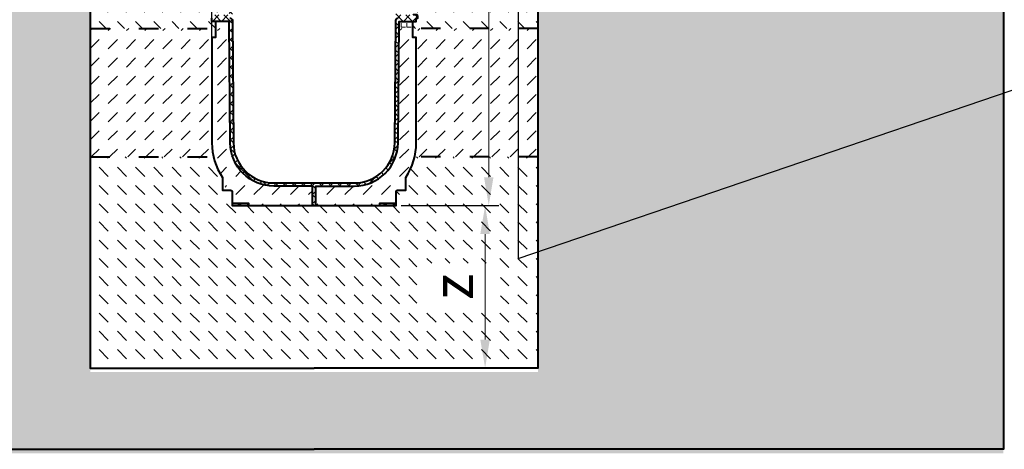
# Model space of a CAD drawing. Units: millimetres. Extents: x 0 to 7284, y 0 to 2100.
# Drawn here: x 1120 to 2334, y 700 to 1229 of the extents above; entities that cross this region are included whole.
import ezdxf
from ezdxf import colors
from ezdxf.entities.mleader import LeaderData, LeaderLine
from ezdxf.math import Vec2, Vec3

# ---------------------------------------------------------------- set-up
doc = ezdxf.new("R2010")
doc.units = ezdxf.units.MM
doc.header["$LTSCALE"] = 0.5
doc.header["$PDSIZE"] = -1
doc.linetypes.add('ACAD_ISO03W100', pattern=[30, 12, -18])
for name, color, linetype, lineweight in [('HAURATON_Construction_Joint', 7, 'ACAD_ISO03W100', 40), ('HAURATON_ConstructionSite_Contour', 7, 'Continuous', 40), ('HAURATON_ConstructionSite_Hatching', 8, 'Continuous', 15), ('HAURATON_Dimensioning', 1, 'Continuous', 20), ('HAURATON_Product_Contour', 7, 'Continuous', 40), ('HAURATON_Product_Hatching', 1, 'Continuous', 15)]:
    doc.layers.add(name, color=color, linetype=linetype, lineweight=lineweight)
doc.layers.add('HAURATON_Text_Macro', color=112, linetype='Continuous')
doc.styles.add('Hauraton_Platzhalter', font='arial.ttf', dxfattribs={"width": 0.948})
doc.styles.get("Standard").update_dxf_attribs({"font": 'arial.ttf'})
doc.dimstyles.new('Bem M1_10', dxfattribs={"dimscale": 10, "dimtxt": 5, "dimasz": 3.5, "dimexe": 1.25, "dimexo": 0.625, "dimgap": 0.825, "dimtad": 1, "dimtxsty": 'Hauraton_Platzhalter', "dimcen": 3.5, "dimclrd": 256, "dimclrt": 256, "dimazin": 0, "dimtfac": 1, "dimtmove": 0, "dimatfit": 3, "dimfxl": 1, "dimtfillclr": 256, "dimlwd": -1, "dimarcsym": 0})
pattern_1 = [(135, (780.019, 1170.715), (-22.45064, 2e-15), [15.875, -15.875])]
pattern_2 = [(45, (694.917, 1170.715), (-5.61266, 5.61266), []), (135, (694.917, 1170.715), (-5.61266, -5.61266), [])]

# ---------------------------------------------------------------- blocks, each defined once
blk = doc.blocks.new('*D6')
at = {"layer": 'Defpoints', "color": 0, "transparency": 16777216}
for p in [(1583.8, 1000), (1482.8, 800), (1693.7, 800)]:
    blk.add_point(p, dxfattribs=at)
at = {"layer": 'HAURATON_Dimensioning', "color": 0, "lineweight": -2, "transparency": 16777216}
for p, q in [((1590.1, 1000), (1706.2, 1000)), ((1489.1, 800), (1706.2, 800))]:
    blk.add_line(p, q, dxfattribs=at)
at = {"layer": 'HAURATON_Dimensioning', "transparency": 16777216}
blk.add_line((1693.7, 965), (1693.7, 835), dxfattribs=at)
for points in [[(1687.8, 965), (1699.5, 965), (1693.7, 1000)], [(1687.8, 835), (1699.5, 835), (1693.7, 800)]]:
    blk.add_solid(points, dxfattribs=at)
at = {"layer": 'HAURATON_Dimensioning', "transparency": 16777216, "insert": (1660.4, 900), "char_height": 50, "attachment_point": 5, "rotation": 90, "style": 'Hauraton_Platzhalter', "bg_fill": 3, "box_fill_scale": 1.1, "bg_fill_color": 256, "bg_fill_true_color": 13158600, "bg_fill_transparency": 0}
blk.add_mtext('z', dxfattribs=at)
blk = doc.blocks.new('*D3')
at = {"layer": 'Defpoints', "color": 0, "transparency": 16777216}
for p in [(1356.8, 1322.3), (1206.8, 1258.7), (1356.8, 1115)]:
    blk.add_point(p, dxfattribs=at)
at = {"layer": 'HAURATON_Dimensioning', "color": 0, "lineweight": -2, "transparency": 16777216}
for p, q in [((1206.8, 1264.9), (1206.8, 1334.8)), ((1356.8, 1121.2), (1356.8, 1334.8))]:
    blk.add_line(p, q, dxfattribs=at)
at = {"layer": 'HAURATON_Dimensioning', "transparency": 16777216}
blk.add_line((1241.8, 1322.3), (1321.8, 1322.3), dxfattribs=at)
for points in [[(1241.8, 1328.2), (1241.8, 1316.5), (1206.8, 1322.3)], [(1321.8, 1328.2), (1321.8, 1316.5), (1356.8, 1322.3)]]:
    blk.add_solid(points, dxfattribs=at)
at = {"layer": 'HAURATON_Dimensioning', "transparency": 16777216, "insert": (1281.8, 1355.6), "char_height": 50, "attachment_point": 5, "style": 'Hauraton_Platzhalter', "bg_fill": 3, "box_fill_scale": 1.1, "bg_fill_color": 256, "bg_fill_true_color": 13158600, "bg_fill_transparency": 0}
blk.add_mtext('x', dxfattribs=at)
blk = doc.blocks.new('*D4')
at = {"layer": 'Defpoints', "color": 0, "transparency": 16777216}
for p in [(1512.1, 1669.9), (1698.2, 1669.9), (1583.8, 1000)]:
    blk.add_point(p, dxfattribs=at)
at = {"layer": 'HAURATON_Dimensioning', "color": 0, "lineweight": -2, "transparency": 16777216}
for p, q in [((1518.4, 1669.9), (1710.7, 1669.9)), ((1590.1, 1000), (1710.7, 1000))]:
    blk.add_line(p, q, dxfattribs=at)
at = {"layer": 'HAURATON_Dimensioning', "transparency": 16777216}
blk.add_line((1698.2, 1035), (1698.2, 1634.9), dxfattribs=at)
for points in [[(1692.4, 1634.9), (1704, 1634.9), (1698.2, 1669.9)], [(1692.4, 1035), (1704, 1035), (1698.2, 1000)]]:
    blk.add_solid(points, dxfattribs=at)
at = {"layer": 'HAURATON_Dimensioning', "transparency": 16777216, "insert": (1657.6, 1334.9), "char_height": 50, "attachment_point": 5, "rotation": 90, "style": 'Hauraton_Platzhalter', "bg_fill": 3, "box_fill_scale": 1.1, "bg_fill_color": 256, "bg_fill_true_color": 13158600, "bg_fill_transparency": 0}
blk.add_mtext('y', dxfattribs=at)

msp = doc.modelspace()

# ---------------------------------------------------------------- hatches: boundary and pattern name
at = {"layer": 'HAURATON_ConstructionSite_Hatching'}
h = msp.add_hatch(dxfattribs=at)
h.set_pattern_fill('DASH', color=256, scale=5, angle=135)
h.set_pattern_definition(pattern_1)
h.paths.add_polyline_path([(1356.81, 1429.918), (1206.81, 1429.918), (1206.81, 1218.3), (1361.01, 1218.3), (1361.01, 1226.97), (1356.81, 1226.97), (1356.81, 1230.97), (1354.81, 1230.97), (1354.81, 1233.97, -0.41421356), (1355.81, 1234.97), (1360.31, 1234.97, -0.19631457), (1361.01, 1234.685), (1361.01, 1254.97), (1356.81, 1254.97), (1356.81, 1351.97), (1356.81, 1384.418)])
h.paths.add_polyline_path([(1404.948, 1429.918), (1369.81, 1429.918), (1369.81, 1384.407), (1369.81, 1364.97), (1379.231, 1374.392), (1379.319, 1384.442, -0.12406614), (1385.992, 1409.976, -0.12951571)])
h.paths.add_polyline_path([(1369.81, 1429.918), (1356.81, 1429.918), (1356.81, 1384.418), (1356.81, 1351.97), (1369.81, 1364.97), (1369.81, 1384.407)])
h.paths.add_polyline_path([(1379.231, 1374.392), (1356.81, 1351.97), (1356.81, 1254.97), (1361.01, 1254.97), (1361.01, 1234.97), (1377.023, 1234.97, 0.41165989), (1378.023, 1235.962), (1378.285, 1265.97), (1368.31, 1265.97), (1368.31, 1268.97), (1378.311, 1268.97)])
h.paths.add_polyline_path([(1595.81, 1429.918), (1560.672, 1429.918, -0.12622042), (1579.287, 1410.588, -0.12735966), (1586.301, 1384.442), (1586.388, 1374.392), (1595.81, 1364.97), (1595.81, 1384.407)])
h.paths.add_polyline_path([(1608.81, 1429.918), (1595.81, 1429.918), (1595.81, 1384.407), (1595.81, 1364.97), (1608.81, 1351.97), (1608.81, 1384.418)])
h.paths.add_polyline_path([(1758.81, 1429.918), (1608.81, 1429.918), (1608.81, 1384.418), (1608.81, 1351.97), (1608.81, 1254.97), (1604.61, 1254.97), (1604.61, 1234.685, -0.19631457), (1605.31, 1234.97), (1609.81, 1234.97, -0.41421356), (1610.81, 1233.97), (1610.81, 1230.97), (1608.81, 1230.97), (1608.81, 1226.97), (1604.61, 1226.97), (1604.61, 1218.3), (1758.81, 1218.3)])
h.paths.add_polyline_path([(1608.81, 1435.27), (1595.81, 1435.27), (1595.81, 1433.97), (1595.81, 1429.918), (1608.81, 1429.918)])
h.paths.add_polyline_path([(1595.81, 1433.97), (1546.586, 1433.97, -0.04099151), (1554.551, 1430.97), (1558.892, 1430.97, -0.00957301), (1560.672, 1429.918), (1595.81, 1429.918)])
h = msp.add_hatch(dxfattribs=at)
h.set_pattern_fill('AR-CONC', color=256, scale=0.3, angle=90)
h.set_pattern_definition([(140, (780.02, 1170.715), (4.7817, 54.6554), [5.715, -62.865]), (85, (780.02, 1170.715), (-57.317, -10.573), [4.572, -50.2922]), (190.4514, (780.42, 1175.27), (-52.5353, 44.0824), [4.857, -53.427]), (136.184, (764.78, 1170.715), (12.6127, 81.3237), [8.5725, -94.2975]), (186.6356, (765.83, 1177.49), (-74.228, 71.2212), [7.2855, -80.1407]), (81.184, (764.78, 1170.715), (-74.228, 71.2212), [6.858, -75.438]), (111, (768.59, 1178.335), (30.6796, 45.4843), [5.715, -62.865]), (56, (768.59, 1178.335), (-55.2564, 18.5406), [4.572, -50.292]), (161.4514, (771.146, 1182.125), (-24.5768, 64.025), [4.857, -53.427]), (127.5, (780.02, 1170.715), (-25.3665, 0.92658), [0, -49.6824, 0, -51.054, 0, -50.4825]), (97.5, (780.02, 1170.715), (-30.05417, 20.0459), [0, -29.1084, 0, -48.5394, 0, -19.2405]), (57.5, (780.02, 1153.722), (1.71862, 40.67718), [0, -19.05, 0, -59.436, 0, -78.867]), (47.5, (780.02, 1146.102), (-7.62795, 44.43875), [0, -24.765, 0, -39.4716, 0, -56.007])])
h.paths.add_polyline_path([(1206.81, 1269.918), (632.81, 1269.918), (632.81, 694.97), (1482.81, 694.97), (1482.81, 794.974), (1206.81, 794.974)])
h.paths.add_polyline_path([(2332.81, 1271.918), (1758.81, 1271.918), (1758.81, 794.974), (1482.81, 794.974), (1482.81, 694.97), (2332.81, 694.97)])
h = msp.add_hatch(dxfattribs=at)
h.set_pattern_fill('ANGLE', color=256)
h.set_pattern_definition([(0, (780.019, 1170.715), (0, 6.985), [5.08, -1.905]), (90, (780.019, 1170.715), (-6.985, 4e-16), [5.08, -1.905])])
h.paths.add_polyline_path([(1604.61, 1226.97), (1588.596, 1226.97, 0.41165989), (1587.596, 1225.979), (1587.529, 1218.3), (1604.61, 1218.3)])
h = msp.add_hatch(dxfattribs=at)
h.set_pattern_fill('DASH', color=256, scale=5, angle=45)
h.set_pattern_definition([(45, (780.019, 1170.715), (0, 22.45064), [15.875, -15.875])])
edge = h.paths.add_edge_path()
edge.add_line((1356.81, 1206.97), (1361.01, 1206.97))
edge.add_line((1361.01, 1206.97), (1361.01, 1218.3))
edge.add_line((1361.01, 1218.3), (1206.81, 1218.3))
edge.add_line((1206.81, 1218.3), (1206.81, 1059.97))
edge.add_line((1206.81, 1059.97), (1358.812, 1059.97))
edge.add_line((1358.812, 1059.97), (1381.81, 999.97))
edge.add_line((1381.81, 999.97), (1381.81, 1002.97))
edge.add_line((1381.81, 1002.97), (1381.81, 1016.97))
edge.add_arc((1379.81, 1016.97), 2, 0, 90)
edge.add_line((1379.81, 1018.97), (1369.81, 1018.97))
edge.add_line((1369.81, 1018.97), (1369.81, 1034.505))
edge.add_arc((1434.31, 1077.47), 77.5, 180, 213.668601, ccw=False)
edge.add_line((1356.81, 1077.47), (1356.81, 1206.97))
edge = h.paths.add_edge_path()
edge.add_line((1378.09, 1218.3), (1361.01, 1218.3))
edge.add_line((1361.01, 1218.3), (1361.01, 1206.97))
edge.add_line((1361.01, 1206.97), (1356.81, 1206.97))
edge.add_line((1356.81, 1206.97), (1356.81, 1077.47))
edge.add_arc((1434.31, 1077.47), 77.5, 180, 213.668601)
edge.add_line((1369.81, 1034.505), (1369.81, 1018.97))
edge.add_line((1369.81, 1018.97), (1379.81, 1018.97))
edge.add_arc((1379.81, 1016.97), 2, 0, 90, ccw=False)
edge.add_line((1381.81, 1016.97), (1381.81, 1002.97))
edge.add_line((1381.81, 1002.97), (1401.81, 1002.97))
edge.add_line((1401.81, 1002.97), (1401.81, 999.97))
edge.add_line((1401.81, 999.97), (1480.81, 999.97))
edge.add_line((1480.81, 999.97), (1480.81, 1023.97))
edge.add_line((1480.81, 1023.97), (1433.317, 1023.97))
edge.add_arc((1433.317, 1077.97), 54, 180.5, 270, ccw=False)
edge.add_line((1379.319, 1077.499), (1378.09, 1218.3))
edge = h.paths.add_edge_path()
edge.add_line((1585.81, 1018.97), (1595.81, 1018.97))
edge.add_line((1595.81, 1018.97), (1595.81, 1034.505))
edge.add_arc((1531.31, 1077.47), 77.5, 326.331399, 360)
edge.add_line((1608.81, 1077.47), (1608.81, 1206.97))
edge.add_line((1608.81, 1206.97), (1604.61, 1206.97))
edge.add_line((1604.61, 1206.97), (1604.61, 1218.3))
edge.add_line((1604.61, 1218.3), (1587.529, 1218.3))
edge.add_line((1587.529, 1218.3), (1586.301, 1077.499))
edge.add_arc((1532.303, 1077.97), 54, 270, 359.5, ccw=False)
edge.add_line((1532.303, 1023.97), (1484.81, 1023.97))
edge.add_line((1484.81, 1023.97), (1484.81, 999.97))
edge.add_line((1484.81, 999.97), (1563.81, 999.97))
edge.add_line((1563.81, 999.97), (1563.81, 1002.97))
edge.add_line((1563.81, 1002.97), (1583.81, 1002.97))
edge.add_line((1583.81, 1002.97), (1583.81, 1016.97))
edge.add_arc((1585.81, 1016.97), 2, 90, 180, ccw=False)
edge = h.paths.add_edge_path()
edge.add_line((1758.81, 1218.3), (1604.61, 1218.3))
edge.add_line((1604.61, 1218.3), (1604.61, 1206.97))
edge.add_line((1604.61, 1206.97), (1608.81, 1206.97))
edge.add_line((1608.81, 1206.97), (1608.81, 1077.47))
edge.add_arc((1531.31, 1077.47), 77.5, 326.331399, 360, ccw=False)
edge.add_line((1595.81, 1034.505), (1595.81, 1018.97))
edge.add_line((1595.81, 1018.97), (1585.81, 1018.97))
edge.add_arc((1585.81, 1016.97), 2, 90, 180)
edge.add_line((1583.81, 1016.97), (1583.81, 1002.97))
edge.add_line((1583.81, 1002.97), (1606.808, 1059.97))
edge.add_line((1606.808, 1059.97), (1758.81, 1059.97))
edge.add_line((1758.81, 1059.97), (1758.81, 1218.3))
h = msp.add_hatch(dxfattribs=at)
h.set_pattern_fill('DASH', color=256, scale=5, angle=135)
h.set_pattern_definition(pattern_1)
edge = h.paths.add_edge_path()
edge.add_line((1758.81, 1059.97), (1606.808, 1059.97))
edge.add_line((1606.808, 1059.97), (1602.458, 1046.742))
edge.add_line((1602.458, 1046.742), (1595.81, 1034.505))
edge.add_line((1595.81, 1034.505), (1595.81, 1018.97))
edge.add_line((1595.81, 1018.97), (1584.396, 1018.385))
edge.add_line((1584.396, 1018.385), (1583.81, 1009.97))
edge.add_line((1583.81, 1009.97), (1583.81, 999.97))
edge.add_line((1583.81, 999.97), (1563.81, 999.97))
edge.add_line((1563.81, 999.97), (1484.81, 999.97))
edge.add_line((1484.81, 999.97), (1480.81, 999.97))
edge.add_line((1480.81, 999.97), (1401.81, 999.97))
edge.add_line((1401.81, 999.97), (1381.81, 999.97))
edge.add_line((1381.81, 999.97), (1381.81, 1018.97))
edge.add_line((1381.81, 1018.97), (1369.81, 1018.97))
edge.add_line((1369.81, 1018.97), (1369.81, 1034.505))
edge.add_arc((1434.31, 1077.47), 77.5, 193.050305, 213.668601, ccw=False)
edge.add_line((1358.812, 1059.97), (1206.81, 1059.97))
edge.add_line((1206.81, 1059.97), (1206.81, 799.974))
edge.add_line((1206.81, 799.974), (1482.81, 799.974))
edge.add_line((1482.81, 799.974), (1758.81, 799.974))
edge.add_line((1758.81, 799.974), (1758.81, 1059.97))
h.paths.add_polyline_path([(1712.712, 870.982), (1712.712, 929.091), (1609.677, 929.091), (1609.677, 870.982)], flags=16)
at = {"layer": 'HAURATON_Product_Hatching'}
h = msp.add_hatch(dxfattribs=at)
h.set_pattern_fill('ANSI37', color=256, scale=2.5)
h.set_pattern_definition(pattern_2)
h.paths.add_polyline_path([(1433.317, 1433.97), (1446.437, 1433.97), (1446.437, 1437.97), (1356.81, 1437.97), (1356.81, 1435.27), (1369.81, 1435.27), (1369.81, 1433.97), (1419.034, 1433.97, 0.04099151), (1411.068, 1430.97), (1406.727, 1430.97, 0.13926137), (1385.992, 1409.976, 0.12406614), (1379.319, 1384.442), (1378.311, 1268.97), (1368.31, 1268.97), (1368.31, 1265.97), (1378.285, 1265.97), (1378.023, 1235.962, -0.41165989), (1377.023, 1234.97), (1361.01, 1234.97), (1361.01, 1234.685, -0.20151275), (1361.31, 1233.97), (1361.31, 1230.97), (1379.006, 1230.97, 0.41165989), (1382.006, 1233.944), (1383.319, 1384.407, -0.41165989)])
h.paths.add_polyline_path([(1382.006, 1227.997, 0.41165989), (1379.006, 1230.97), (1361.31, 1230.97), (1361.31, 1233.97, 0.41421356), (1360.31, 1234.97), (1355.81, 1234.97, 0.41421356), (1354.81, 1233.97), (1354.81, 1230.97), (1356.81, 1230.97), (1356.81, 1226.97), (1377.023, 1226.97, -0.41165989), (1378.023, 1225.979), (1379.319, 1077.499, 0.41165989), (1433.317, 1023.97), (1480.81, 1023.97), (1480.81, 999.97), (1482.81, 999.97), (1482.81, 1027.97), (1433.317, 1027.97, -0.41165989), (1383.319, 1077.534)])
h = msp.add_hatch(dxfattribs=at)
h.set_pattern_fill('ANSI37', color=256, scale=2.5)
h.set_pattern_definition(pattern_2)
h.paths.add_polyline_path([(1532.303, 1433.97), (1519.183, 1433.97), (1519.183, 1437.97), (1608.81, 1437.97), (1608.81, 1435.27), (1595.81, 1435.27), (1595.81, 1433.97), (1546.586, 1433.97, -0.04099151), (1554.551, 1430.97), (1558.892, 1430.97, -0.13926137), (1579.628, 1409.976, -0.12406614), (1586.301, 1384.442), (1587.308, 1268.97), (1597.31, 1268.97), (1597.31, 1265.97), (1587.335, 1265.97), (1587.596, 1235.962, 0.41165989), (1588.596, 1234.97), (1604.61, 1234.97), (1604.61, 1234.685, 0.20151275), (1604.31, 1233.97), (1604.31, 1230.97), (1586.614, 1230.97, -0.41165989), (1583.614, 1233.944), (1582.301, 1384.407, 0.41165989)])
h.paths.add_polyline_path([(1583.614, 1227.997, -0.41165989), (1586.614, 1230.97), (1604.31, 1230.97), (1604.31, 1233.97, -0.41421356), (1605.31, 1234.97), (1609.81, 1234.97, -0.41421356), (1610.81, 1233.97), (1610.81, 1230.97), (1608.81, 1230.97), (1608.81, 1226.97), (1588.596, 1226.97, 0.41165989), (1587.596, 1225.979), (1586.301, 1077.499, -0.41165989), (1532.303, 1023.97), (1484.81, 1023.97), (1484.81, 999.97), (1482.81, 999.97), (1482.81, 1027.97), (1532.303, 1027.97, 0.41165989), (1582.301, 1077.534)])
h = msp.add_hatch(dxfattribs=at)
h.set_pattern_fill('ANSI37', color=256, scale=2.5)
h.set_pattern_definition(pattern_2)
h.paths.add_polyline_path([(1401.81, 1002.97), (1381.81, 1002.97), (1381.81, 999.97), (1401.81, 999.97)])
h.paths.add_polyline_path([(1583.81, 1002.97), (1563.81, 1002.97), (1563.81, 999.97), (1583.81, 999.97)])

# ---------------------------------------------------------------- linework, layer by layer
at = {"layer": 'HAURATON_Construction_Joint', "ltscale": 4}
for p, q in [((1206.81, 1218.3), (1378.09, 1218.3)), ((1758.81, 1218.3), (1587.529, 1218.3)), ((1206.81, 1059.97), (1358.812, 1059.97)), ((1758.81, 1059.97), (1606.808, 1059.97))]:
    msp.add_line(p, q, dxfattribs=at)
at = {"layer": 'HAURATON_ConstructionSite_Contour'}
for points in [[(1459.75, 1663.681), (1453.513, 1669.918), (1211.81, 1669.918), (1206.81, 1664.918), (1206.81, 1429.918), (1206.81, 1429.918), (1206.81, 799.974), (1482.81, 799.974)], [(2332.81, 1329.918), (2332.81, 699.97), (1482.81, 699.97)], [(632.81, 1279.918), (632.81, 699.97), (1482.81, 699.97)]]:
    msp.add_lwpolyline(points, dxfattribs=at)
at = {"layer": 'HAURATON_Product_Contour'}
for points in [[(1361.01, 1226.97), (1361.01, 1206.97), (1356.81, 1206.97), (1356.81, 1077.47, 0.14797302), (1369.81, 1034.505), (1369.81, 1018.97), (1379.81, 1018.97, -0.41421356), (1381.81, 1016.97), (1381.81, 1002.97), (1401.81, 1002.97), (1401.81, 999.97), (1480.81, 999.97), (1480.81, 1023.97), (1433.317, 1023.97, -0.41165989), (1379.319, 1077.499), (1378.023, 1225.979, 0.41165989), (1377.023, 1226.97), (1356.81, 1226.97), (1356.81, 1230.97)], [(1379.006, 1230.97, -0.41165989), (1382.006, 1227.997), (1383.319, 1077.534, 0.41165989), (1433.317, 1027.97), (1532.303, 1027.97, 0.41165989), (1582.301, 1077.534), (1583.614, 1227.997, -0.41165989), (1586.614, 1230.97)], [(1480.81, 999.97), (1484.81, 999.97), (1563.81, 999.97), (1563.81, 1002.97), (1583.81, 1002.97), (1583.81, 1016.97, -0.41421356), (1585.81, 1018.97), (1595.81, 1018.97), (1595.81, 1034.505, 0.14797302), (1608.81, 1077.47), (1608.81, 1206.97), (1604.61, 1206.97), (1604.61, 1226.97)], [(1484.81, 999.97), (1484.81, 1023.97), (1532.303, 1023.97, 0.41165989), (1586.301, 1077.499), (1587.596, 1225.979, -0.41165989), (1588.596, 1226.97), (1608.81, 1226.97), (1608.81, 1230.97), (1610.81, 1230.97), (1610.81, 1233.97, 0.41421356), (1609.81, 1234.97), (1605.31, 1234.97, 0.19631457), (1604.61, 1234.685)]]:
    msp.add_lwpolyline(points, format="xyb", dxfattribs=at)
for points in [[(1381.81, 1002.97), (1381.81, 999.97), (1401.81, 999.97)], [(1563.81, 999.97), (1583.81, 999.97), (1583.81, 1002.97)]]:
    msp.add_lwpolyline(points, dxfattribs=at)

# ---------------------------------------------------------------- leaders
at = {"layer": 'HAURATON_Text_Macro'}
ml = msp.add_multileader_mtext('Standard', dxfattribs=at)
ml.set_content("Couler le béton en couches successives et prendre les précautions nécessaires afin d'éviter que le caniveau ne remonte sous l'effet de la poussée du béton lors du coulage.", color=256)
ml.set_leader_properties()
ml.build(insert=Vec2(0, 0))
ml.multileader.update_dxf_attribs({"dogleg_length": 2, "arrow_head_size": 35, "scale": 10})
ctx = ml.context
ctx.base_point, ctx.scale, ctx.char_height, ctx.arrow_head_size, ctx.landing_gap_size, ctx.plane_origin = Vec3(2436.202, 1166.898), 10, 30, 35, 20, Vec3(2329.672, 1180.828)
notes = []
notes.append((ctx, [(0, (1, 1, 0), (2416.202, 1166.898), (1, 0), 20, [(2, [(1734.545, 1339.281), (1734.545, 1179.991), (1734.545, 934.896)], 0, [])])]))
ctx.mtext.insert, ctx.mtext.width, ctx.mtext.flow_direction = Vec3(2456.202, 1186.308), 482.75318, 5
for ctx, leaders in notes:
    for number, flags, end, landing, length, lines in leaders:
        leader = LeaderData()
        leader.index, (leader.has_last_leader_line, leader.has_dogleg_vector, leader.attachment_direction) = number, flags
        leader.last_leader_point, leader.dogleg_vector, leader.dogleg_length = Vec3(end), Vec3(landing), length
        for number, points, colour, breaks in lines:
            line = LeaderLine()
            line.index, line.vertices, line.color, line.breaks = number, Vec3.list(points), colors.encode_raw_color(colour), breaks
            leader.lines.append(line)
        ctx.leaders.append(leader)

# ---------------------------------------------------------------- next in the draw order: dimensions: what is measured, and where the dimension line sits
at = {"layer": 'HAURATON_Dimensioning'}
dim = msp.add_linear_dim(base=(1356.81, 1322.345), p1=(1206.81, 1258.674), p2=(1356.81, 1114.97), text='x', dimstyle='Bem M1_10', override={"dimtfill": 1}, dxfattribs=at)
dim.commit()
dim.dimension.update_dxf_attribs({"geometry": '*D3', "text_midpoint": (1281.81, 1322.345), "dimtype": 128})
dim = msp.add_linear_dim(base=(1693.66, 799.974), p1=(1583.81, 999.97), p2=(1482.81, 799.974), angle=90, text='z', dimstyle='Bem M1_10', override={"dimtfill": 1}, dxfattribs=at)
dim.commit()
dim.dimension.update_dxf_attribs({"geometry": '*D6', "text_midpoint": (1660.41, 899.972)})

# ---------------------------------------------------------------- next in the draw order: linework, layer by layer
at = {"layer": 'HAURATON_ConstructionSite_Contour'}
msp.add_lwpolyline([(1505.87, 1663.681), (1512.107, 1669.918), (1753.81, 1669.918), (1758.81, 1664.918), (1758.81, 1429.918), (1758.81, 1429.918), (1758.81, 799.974), (1482.81, 799.974)], dxfattribs=at)

# ---------------------------------------------------------------- next in the draw order: dimensions: what is measured, and where the dimension line sits
at = {"layer": 'HAURATON_Dimensioning'}
dim = msp.add_linear_dim(base=(1698.202, 1669.918), p1=(1583.81, 999.97), p2=(1512.107, 1669.918), angle=90, text='y', dimstyle='Bem M1_10', override={"dimtfill": 1}, dxfattribs=at)
dim.commit()
dim.dimension.update_dxf_attribs({"geometry": '*D4', "text_midpoint": (1657.602, 1334.944)})

doc.saveas('drawing.dxf')
